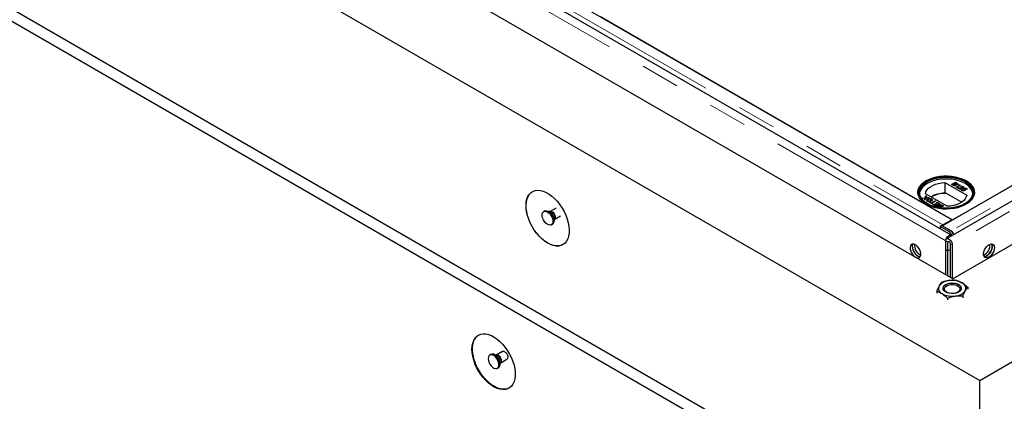
# Model space of a CAD drawing. Units: millimetres. Extents: x 52 to 429, y 27 to 353.
# Drawn here: x 277 to 309, y 225 to 237 of the extents above; entities that cross this region are included whole.
import ezdxf

# ---------------------------------------------------------------- set-up
doc = ezdxf.new("R2010")
doc.units = ezdxf.units.MM
doc.linetypes.add('PHANTOM', pattern=[12.7, 6.35, -1.27, 1.27, -1.27, 1.27, -1.27])

msp = doc.modelspace()

# ---------------------------------------------------------------- linework, layer by layer
at = {"color": 7, "linetype": 'Continuous', "lineweight": 25}
for p, q in [((307.035, 230.027), (250.502, 262.663)), ((244.328, 262.012), (307.968, 225.274)), ((307.084, 228.601), (250.091, 261.502)), ((244.328, 255.888), (307.968, 219.15)), ((244.328, 255.48), (307.968, 218.742)), ((336.615, 247.573), (306.747, 230.33)), ((337.361, 247.498), (306.885, 229.905)), ((307.079, 230.522), (336.283, 247.381)), ((337.56, 246.194), (307.084, 228.601)), ((307.968, 225.274), (343.323, 245.684)), ((293.804, 238.186), (307.062, 230.532)), ((295.554, 237.176), (307.079, 230.522)), ((306.83, 231.748), (307.541, 231.337)), ((306.83, 231.748), (306.83, 231.401)), ((307.048, 231.685), (307.175, 231.758)), ((307.095, 231.657), (307.048, 231.685)), ((307.051, 231.683), (307.175, 231.754)), ((307.08, 231.683), (307.124, 231.708)), ((307.11, 231.665), (307.08, 231.683)), ((307.08, 231.679), (307.08, 231.683)), ((307.11, 231.661), (307.08, 231.679)), ((307.124, 231.708), (307.152, 231.692)), ((307.139, 231.717), (307.178, 231.739)), ((307.165, 231.702), (307.139, 231.717)), ((307.139, 231.713), (307.139, 231.717)), ((307.165, 231.697), (307.139, 231.713)), ((307.171, 231.671), (307.171, 231.675)), ((307.175, 231.758), (307.222, 231.731)), ((307.175, 231.758), (307.175, 231.754)), ((307.222, 231.727), (307.175, 231.754)), ((307.178, 231.739), (307.202, 231.725)), ((307.182, 231.69), (307.182, 231.694)), ((307.185, 231.683), (307.185, 231.678)), ((307.212, 231.693), (307.212, 231.697)), ((307.221, 231.705), (307.221, 231.709)), ((307.222, 231.731), (307.222, 231.727)), ((306.905, 230.97), (306.193, 231.381)), ((306.842, 231.394), (306.83, 231.401)), ((306.842, 231.414), (306.842, 231.394)), ((306.842, 231.414), (307.379, 231.105)), ((307.122, 231.655), (307.122, 231.66)), ((307.161, 231.658), (307.161, 231.662)), ((307.199, 231.597), (307.298, 231.654)), ((307.216, 231.588), (307.199, 231.597)), ((307.203, 231.595), (307.298, 231.65)), ((307.343, 231.661), (307.216, 231.588)), ((307.25, 231.66), (307.265, 231.669)), ((307.336, 231.518), (307.253, 231.566)), ((307.265, 231.665), (307.256, 231.659)), ((307.265, 231.669), (307.265, 231.665)), ((307.266, 231.572), (307.266, 231.568)), ((307.29, 231.563), (307.352, 231.528)), ((307.29, 231.563), (307.29, 231.559)), ((307.29, 231.559), (307.349, 231.526)), ((307.298, 231.654), (307.298, 231.65)), ((307.332, 231.667), (307.343, 231.661)), ((307.332, 231.663), (307.332, 231.667)), ((307.332, 231.663), (307.339, 231.659)), ((307.332, 231.576), (307.332, 231.572)), ((307.352, 231.528), (307.336, 231.518)), ((307.361, 231.608), (307.346, 231.618)), ((307.388, 231.528), (307.406, 231.519)), ((307.388, 231.528), (307.388, 231.523)), ((307.388, 231.523), (307.403, 231.516)), ((307.397, 231.505), (307.397, 231.501)), ((307.407, 231.492), (307.407, 231.488)), ((307.41, 231.582), (307.41, 231.577)), ((307.416, 231.542), (307.494, 231.572)), ((307.431, 231.531), (307.416, 231.542)), ((307.418, 231.59), (307.418, 231.594)), ((307.42, 231.539), (307.494, 231.568)), ((307.423, 231.615), (307.423, 231.611)), ((307.491, 231.555), (307.452, 231.539)), ((307.452, 231.539), (307.452, 231.535)), ((307.462, 231.495), (307.462, 231.491)), ((307.476, 231.507), (307.476, 231.511)), ((307.483, 231.531), (307.483, 231.527)), ((307.538, 231.528), (307.491, 231.555)), ((307.494, 231.572), (307.555, 231.537)), ((307.494, 231.572), (307.494, 231.568)), ((307.494, 231.568), (307.551, 231.535)), ((307.555, 231.537), (307.538, 231.528)), ((306.079, 231.239), (306.178, 231.249)), ((306.101, 231.226), (306.079, 231.239)), ((306.085, 231.235), (306.178, 231.245)), ((306.155, 231.232), (306.101, 231.226)), ((306.16, 231.192), (306.17, 231.223)), ((306.182, 231.179), (306.16, 231.192)), ((306.161, 231.191), (306.17, 231.219)), ((306.176, 231.234), (306.176, 231.23)), ((306.178, 231.249), (306.2, 231.316)), ((306.178, 231.245), (306.2, 231.312)), ((306.178, 231.249), (306.178, 231.245)), ((306.2, 231.237), (306.182, 231.179)), ((306.2, 231.316), (306.221, 231.303)), ((306.2, 231.316), (306.2, 231.312)), ((306.22, 231.3), (306.2, 231.312)), ((306.315, 231.249), (306.2, 231.237)), ((306.205, 231.252), (306.205, 231.248)), ((306.221, 231.303), (306.207, 231.26)), ((306.22, 231.254), (306.293, 231.262)), ((306.22, 231.25), (306.293, 231.258)), ((306.253, 231.166), (306.253, 231.162)), ((306.261, 231.203), (306.261, 231.207)), ((306.27, 231.143), (306.27, 231.139)), ((306.293, 231.262), (306.315, 231.249)), ((306.293, 231.262), (306.293, 231.258)), ((306.293, 231.258), (306.309, 231.248)), ((306.329, 231.094), (306.344, 231.103)), ((306.428, 231.037), (306.329, 231.094)), ((306.333, 231.092), (306.344, 231.099)), ((306.344, 231.103), (306.384, 231.079)), ((306.344, 231.103), (306.344, 231.099)), ((306.344, 231.099), (306.384, 231.075)), ((306.365, 231.145), (306.365, 231.149)), ((306.384, 231.079), (306.497, 231.144)), ((306.384, 231.075), (306.497, 231.14)), ((306.384, 231.075), (306.384, 231.079)), ((306.386, 231.21), (306.386, 231.206)), ((306.389, 231.174), (306.389, 231.178)), ((306.515, 231.134), (306.402, 231.069)), ((306.402, 231.069), (306.443, 231.045)), ((306.402, 231.069), (306.402, 231.065)), ((306.402, 231.065), (306.44, 231.043)), ((306.443, 231.045), (306.428, 231.037)), ((306.446, 231.027), (306.461, 231.035)), ((306.45, 231.025), (306.461, 231.031)), ((306.461, 231.035), (306.533, 230.994)), ((306.461, 231.035), (306.461, 231.031)), ((306.461, 231.031), (306.533, 230.99)), ((306.497, 231.144), (306.515, 231.134)), ((306.497, 231.144), (306.497, 231.14)), ((306.497, 231.14), (306.511, 231.132)), ((306.505, 231.055), (306.52, 231.063)), ((306.572, 231.016), (306.505, 231.055)), ((306.509, 231.053), (306.52, 231.059)), ((306.52, 231.063), (306.587, 231.025)), ((306.52, 231.063), (306.52, 231.059)), ((306.52, 231.059), (306.587, 231.021)), ((306.663, 231.048), (306.536, 230.975)), ((306.556, 231.093), (306.57, 231.102)), ((306.631, 231.05), (306.556, 231.093)), ((306.559, 231.091), (306.57, 231.098)), ((306.57, 231.102), (306.663, 231.048)), ((306.57, 231.102), (306.57, 231.098)), ((306.57, 231.098), (306.66, 231.046)), ((306.587, 231.025), (306.631, 231.05)), ((306.587, 231.021), (306.631, 231.046)), ((306.631, 231.05), (306.631, 231.046)), ((293.736, 230.817), (293.701, 230.797)), ((293.908, 230.796), (293.87, 230.799)), ((293.912, 230.798), (293.908, 230.796)), ((294.104, 230.909), (293.912, 230.798)), ((306.536, 230.975), (306.446, 231.027)), ((306.533, 230.994), (306.572, 231.016)), ((306.533, 230.99), (306.572, 231.012)), ((306.533, 230.994), (306.533, 230.99)), ((306.572, 231.016), (306.572, 231.012)), ((306.587, 231.025), (306.587, 231.021)), ((306.597, 230.978), (306.597, 230.974)), ((306.612, 230.931), (306.606, 230.935)), ((306.607, 230.956), (306.607, 230.952)), ((306.65, 230.926), (306.626, 230.94)), ((306.643, 230.926), (306.626, 230.936)), ((306.643, 230.983), (306.643, 230.979)), ((306.65, 231.01), (306.65, 231.014)), ((306.689, 230.948), (306.65, 230.926)), ((306.65, 230.926), (306.65, 230.925)), ((306.689, 230.944), (306.654, 230.924)), ((306.658, 230.99), (306.658, 230.986)), ((306.663, 230.964), (306.689, 230.948)), ((306.704, 230.957), (306.676, 230.973)), ((306.704, 230.953), (306.676, 230.969)), ((306.781, 230.98), (306.678, 230.921)), ((306.689, 230.944), (306.689, 230.948)), ((306.748, 230.982), (306.704, 230.957)), ((306.748, 230.978), (306.704, 230.953)), ((306.704, 230.957), (306.704, 230.953)), ((306.718, 231), (306.748, 230.982)), ((306.733, 231.008), (306.781, 230.98)), ((306.733, 231.004), (306.777, 230.978)), ((306.748, 230.978), (306.748, 230.982)), ((294.038, 230.509), (294.054, 230.544)), ((294.057, 230.546), (294.249, 230.657)), ((307.062, 230.532), (306.763, 230.36)), ((307.062, 230.532), (307.062, 230.512)), ((293.951, 230.364), (293.986, 230.384)), ((306.726, 230.338), (306.673, 230.307)), ((306.673, 230.307), (306.674, 230.235)), ((306.957, 230.143), (306.673, 230.307)), ((306.726, 230.338), (307.01, 230.174)), ((306.747, 230.33), (307.035, 230.165)), ((306.747, 230.33), (306.747, 230.326)), ((307.035, 230.157), (307.035, 230.165)), ((306.854, 229.55), (306.854, 229.836)), ((306.854, 228.734), (306.854, 229.836)), ((306.925, 229.509), (306.925, 229.795)), ((306.995, 229.754), (306.995, 228.652)), ((306.854, 229.55), (306.925, 229.509)), ((306.995, 229.55), (306.925, 229.509)), ((306.925, 228.693), (306.925, 229.509)), ((307.066, 229.713), (307.066, 228.611)), ((306.559, 228.188), (306.559, 228.131)), ((307.573, 228.32), (307.573, 228.263)), ((306.912, 227.968), (306.912, 227.911)), ((307.418, 228.034), (307.418, 227.977)), ((292.348, 226.22), (292.144, 226.103)), ((291.968, 226.122), (291.933, 226.101)), ((292.141, 226.101), (292.102, 226.104)), ((292.29, 225.851), (292.493, 225.968)), ((292.183, 225.668), (292.218, 225.689)), ((292.27, 225.814), (292.286, 225.849)), ((307.968, 219.15), (307.968, 225.274))]:
    msp.add_line(p, q, dxfattribs=at)
at = {"color": 1, "linetype": 'PHANTOM', "lineweight": 18}
for p, q in [((306.854, 229.836), (250.321, 262.472)), ((336.902, 247.407), (307.035, 230.165)), ((337.542, 247.307), (307.066, 229.713)), ((293.505, 238.014), (306.763, 230.36)), ((307.165, 231.697), (307.165, 231.702)), ((307.11, 231.661), (307.11, 231.665)), ((306.17, 231.223), (306.17, 231.219)), ((306.22, 231.25), (306.22, 231.254)), ((306.626, 230.936), (306.626, 230.94)), ((306.676, 230.969), (306.676, 230.973)), ((306.733, 231.008), (306.733, 231.004)), ((306.763, 230.339), (306.763, 230.36)), ((306.957, 230.143), (307.01, 230.174)), ((306.925, 229.795), (306.854, 229.836)), ((306.96, 229.815), (306.925, 229.795)), ((307.066, 229.713), (306.995, 229.754))]:
    msp.add_line(p, q, dxfattribs=at)
at = {"color": 7, "linetype": 'Continuous', "lineweight": 25, "flags": 128}
for points in [[(306.213, 231.798), (306.311, 231.847), (306.419, 231.887), (306.536, 231.919), (306.659, 231.94), (306.787, 231.952), (306.916, 231.953), (307.044, 231.944), (307.169, 231.925), (307.287, 231.896), (307.398, 231.858), (307.498, 231.811), (307.586, 231.756), (307.66, 231.695), (307.719, 231.629), (307.761, 231.558), (307.785, 231.485), (307.792, 231.411), (307.781, 231.337), (307.752, 231.264), (307.706, 231.195), (307.643, 231.129), (307.565, 231.07), (307.474, 231.017), (307.371, 230.972), (307.258, 230.936), (307.138, 230.91), (307.012, 230.893), (306.883, 230.886), (306.755, 230.89), (306.628, 230.904), (306.506, 230.929), (306.391, 230.962), (306.285, 231.005), (306.191, 231.056), (306.11, 231.114), (306.043, 231.178), (305.993, 231.246), (305.959, 231.318), (305.944, 231.392), (305.946, 231.467), (305.966, 231.54), (306.004, 231.612), (306.058, 231.679), (306.129, 231.742), (306.213, 231.798)], [(306.213, 231.798), (306.129, 231.742), (306.058, 231.679), (306.004, 231.612), (305.966, 231.54), (305.946, 231.467), (305.944, 231.392), (305.959, 231.318), (305.993, 231.246), (306.043, 231.178), (306.11, 231.114), (306.191, 231.056), (306.285, 231.005), (306.391, 230.962), (306.506, 230.929), (306.628, 230.904), (306.755, 230.89), (306.883, 230.886), (307.012, 230.893), (307.138, 230.91), (307.258, 230.936), (307.371, 230.972), (307.474, 231.017), (307.565, 231.07), (307.643, 231.129), (307.706, 231.195), (307.752, 231.264), (307.781, 231.337), (307.792, 231.411), (307.785, 231.485), (307.761, 231.558), (307.719, 231.629), (307.66, 231.695), (307.586, 231.756), (307.498, 231.811), (307.398, 231.858), (307.287, 231.896), (307.169, 231.925), (307.044, 231.944), (306.916, 231.953), (306.787, 231.952), (306.659, 231.94), (306.536, 231.919), (306.419, 231.887), (306.311, 231.847), (306.213, 231.798)], [(307.493, 231.059), (307.398, 231.011), (307.291, 230.972), (307.177, 230.941), (307.055, 230.921), (306.93, 230.911), (306.804, 230.911), (306.679, 230.921), (306.558, 230.941), (306.443, 230.972), (306.337, 231.011), (306.242, 231.059), (306.159, 231.114), (306.091, 231.175), (306.038, 231.242), (306.003, 231.312), (305.985, 231.384), (305.985, 231.457), (306.003, 231.529), (306.038, 231.599), (306.091, 231.665), (306.159, 231.726), (306.242, 231.781), (306.337, 231.829), (306.443, 231.869), (306.558, 231.899), (306.679, 231.919), (306.804, 231.93), (306.93, 231.93), (307.055, 231.919), (307.177, 231.899), (307.291, 231.869), (307.398, 231.829), (307.493, 231.781), (307.576, 231.726), (307.644, 231.665), (307.697, 231.599), (307.732, 231.529), (307.75, 231.457), (307.75, 231.384), (307.732, 231.312), (307.697, 231.242), (307.644, 231.175), (307.576, 231.114), (307.493, 231.059)], [(307.741, 231.385), (307.74, 231.395), (307.722, 231.466), (307.687, 231.535), (307.635, 231.601), (307.568, 231.662), (307.486, 231.716), (307.392, 231.763), (307.287, 231.802), (307.173, 231.832), (307.053, 231.853), (306.93, 231.863), (306.805, 231.863), (306.681, 231.853), (306.562, 231.832), (306.448, 231.802), (306.343, 231.763), (306.249, 231.716), (306.167, 231.662), (306.099, 231.601), (306.048, 231.535), (306.012, 231.466), (305.995, 231.395), (305.994, 231.385)], [(307.486, 231.055), (307.568, 231.109), (307.635, 231.17), (307.687, 231.235), (307.722, 231.305), (307.74, 231.376), (307.74, 231.448), (307.722, 231.519), (307.687, 231.589), (307.635, 231.654), (307.568, 231.715), (307.486, 231.769), (307.392, 231.816), (307.287, 231.855), (307.173, 231.885), (307.053, 231.906), (306.93, 231.916), (306.805, 231.916), (306.681, 231.906), (306.562, 231.885), (306.448, 231.855), (306.343, 231.816), (306.249, 231.769), (306.167, 231.715), (306.099, 231.654), (306.048, 231.589), (306.012, 231.519), (305.995, 231.448), (305.995, 231.376), (306.012, 231.305), (306.048, 231.235), (306.099, 231.17), (306.167, 231.109), (306.249, 231.055)], [(306.193, 231.381), (306.208, 231.443), (306.241, 231.503), (306.289, 231.56), (306.353, 231.611), (306.43, 231.656), (306.519, 231.693), (306.617, 231.721), (306.721, 231.739), (306.83, 231.748)], [(293.826, 229.764), (293.731, 229.825), (293.639, 229.9), (293.55, 229.988), (293.465, 230.086), (293.387, 230.192), (293.317, 230.306), (293.256, 230.424), (293.206, 230.546), (293.166, 230.668), (293.138, 230.788), (293.122, 230.905), (293.119, 231.015), (293.128, 231.119), (293.15, 231.212), (293.184, 231.294), (293.23, 231.364), (293.286, 231.419), (293.351, 231.46), (293.425, 231.484), (293.507, 231.493), (293.594, 231.485), (293.685, 231.462), (293.778, 231.422), (293.873, 231.368), (293.966, 231.299), (294.058, 231.218), (294.145, 231.125), (294.226, 231.022), (294.3, 230.912), (294.366, 230.796), (294.422, 230.675), (294.467, 230.554), (294.501, 230.432), (294.523, 230.313), (294.532, 230.199), (294.529, 230.092), (294.513, 229.994), (294.485, 229.906), (294.446, 229.83), (294.395, 229.767), (294.334, 229.719), (294.264, 229.686), (294.186, 229.67), (294.102, 229.669), (294.012, 229.685), (293.92, 229.717), (293.826, 229.764)], [(293.829, 229.766), (293.735, 229.827), (293.642, 229.903), (293.553, 229.99), (293.469, 230.088), (293.391, 230.194), (293.321, 230.308), (293.26, 230.426), (293.209, 230.548), (293.169, 230.67), (293.141, 230.79), (293.126, 230.907), (293.122, 231.017), (293.132, 231.121), (293.154, 231.214), (293.188, 231.296), (293.233, 231.366), (293.289, 231.421), (293.329, 231.448)], [(307.541, 231.337), (307.526, 231.275), (307.494, 231.214), (307.446, 231.158), (307.382, 231.107), (307.304, 231.062), (307.216, 231.025), (307.118, 230.997), (307.013, 230.978), (306.905, 230.97)], [(294.002, 230.478), (293.996, 230.427), (293.977, 230.387), (293.946, 230.361), (293.907, 230.352), (293.862, 230.36), (293.814, 230.383), (293.766, 230.422), (293.724, 230.472), (293.688, 230.531), (293.663, 230.592), (293.65, 230.653), (293.65, 230.709), (293.663, 230.755), (293.688, 230.788), (293.724, 230.806), (293.766, 230.807), (293.814, 230.791), (293.862, 230.759), (293.907, 230.714), (293.946, 230.66), (293.977, 230.599), (293.996, 230.537), (294.002, 230.478)], [(293.736, 230.817), (293.759, 230.826), (293.802, 230.827), (293.849, 230.811), (293.897, 230.78), (293.942, 230.735), (293.982, 230.68), (294.012, 230.619), (294.031, 230.557), (294.038, 230.499)], [(294.329, 229.716), (294.267, 229.688), (294.19, 229.672), (294.105, 229.671), (294.016, 229.687), (293.923, 229.719), (293.829, 229.766)], [(306.854, 229.836), (306.86, 229.881), (306.879, 229.929), (306.907, 229.973), (306.942, 230.007), (306.979, 230.028), (307.013, 230.034), (307.041, 230.023), (307.057, 230.004)], [(306.854, 229.836), (306.86, 229.874), (306.879, 229.9), (306.907, 229.911), (306.942, 229.906), (306.979, 229.885), (307.013, 229.85), (307.041, 229.806), (307.06, 229.759), (307.066, 229.713)], [(306.925, 229.795), (306.927, 229.809), (306.935, 229.818), (306.947, 229.82), (306.96, 229.815), (306.974, 229.805), (306.985, 229.789), (306.993, 229.771), (306.995, 229.754)], [(305.864, 229.305), (305.912, 229.285), (305.956, 229.282), (305.993, 229.295), (306.021, 229.325), (306.037, 229.368), (306.04, 229.421), (306.031, 229.481), (306.009, 229.543), (305.976, 229.603), (305.935, 229.656), (305.888, 229.697), (305.84, 229.725), (305.794, 229.737), (305.753, 229.732), (305.72, 229.71), (305.698, 229.674), (305.688, 229.625), (305.691, 229.568), (305.707, 229.506), (305.735, 229.444), (305.772, 229.388), (305.816, 229.34), (305.864, 229.305)], [(305.78, 229.737), (305.765, 229.703), (305.758, 229.652)], [(305.78, 229.737), (305.768, 229.714), (305.758, 229.666), (305.762, 229.608), (305.778, 229.547), (305.806, 229.485), (305.843, 229.429), (305.887, 229.381), (305.935, 229.346)], [(305.758, 229.652), (305.765, 229.593), (305.784, 229.531), (305.814, 229.47), (305.853, 229.416), (305.899, 229.371), (305.947, 229.339), (305.994, 229.323), (306.019, 229.322)], [(308.268, 229.305), (308.221, 229.285), (308.176, 229.282), (308.139, 229.295), (308.111, 229.325), (308.095, 229.368), (308.092, 229.421), (308.102, 229.481), (308.124, 229.543), (308.157, 229.603), (308.198, 229.656), (308.244, 229.697), (308.292, 229.725), (308.339, 229.737), (308.38, 229.732), (308.413, 229.71), (308.435, 229.674), (308.445, 229.625), (308.441, 229.568), (308.425, 229.506), (308.397, 229.444), (308.36, 229.388), (308.316, 229.34), (308.268, 229.305)], [(308.113, 229.322), (308.116, 229.322), (308.162, 229.329), (308.21, 229.353), (308.257, 229.392), (308.3, 229.442), (308.335, 229.5), (308.36, 229.562), (308.373, 229.623), (308.373, 229.679), (308.36, 229.725), (308.353, 229.737)], [(308.353, 229.737), (308.364, 229.714), (308.374, 229.666), (308.371, 229.608), (308.355, 229.547), (308.327, 229.485), (308.289, 229.429), (308.245, 229.381), (308.198, 229.346)], [(305.935, 229.346), (305.983, 229.326), (306.019, 229.322)], [(308.198, 229.346), (308.15, 229.326), (308.113, 229.322)], [(306.846, 228.169), (306.802, 228.205), (306.775, 228.245), (306.766, 228.288), (306.776, 228.331), (306.805, 228.372), (306.849, 228.407), (306.908, 228.434), (306.976, 228.452), (307.05, 228.46), (307.125, 228.457), (307.196, 228.443), (307.259, 228.419), (307.31, 228.387), (307.346, 228.349), (307.364, 228.307), (307.363, 228.264), (307.344, 228.222), (307.307, 228.184), (307.255, 228.152), (307.191, 228.13), (307.12, 228.116), (307.045, 228.114), (306.971, 228.123), (306.903, 228.141), (306.846, 228.169)], [(306.766, 228.286), (306.769, 228.309), (306.788, 228.351), (306.825, 228.389), (306.877, 228.42), (306.941, 228.443), (307.013, 228.456), (307.088, 228.459), (307.161, 228.45), (307.229, 228.431), (307.287, 228.403)], [(306.879, 228.16), (306.839, 228.193), (306.816, 228.231), (306.812, 228.271), (306.826, 228.31), (306.859, 228.346), (306.906, 228.375), (306.966, 228.395), (307.033, 228.406), (307.102, 228.406), (307.169, 228.395), (307.228, 228.374), (307.275, 228.344), (307.307, 228.309), (307.321, 228.269), (307.316, 228.229), (307.292, 228.192), (307.251, 228.159), (307.197, 228.134), (307.133, 228.118), (307.133, 228.118)], [(306.995, 228.119), (306.932, 228.135), (306.879, 228.16)], [(291.351, 226.293), (291.357, 226.398), (291.376, 226.494), (291.407, 226.579), (291.449, 226.652), (291.503, 226.711), (291.566, 226.756), (291.638, 226.784), (291.718, 226.797), (291.804, 226.794), (291.894, 226.774), (291.987, 226.738), (292.081, 226.687), (292.175, 226.622), (292.267, 226.544), (292.355, 226.454), (292.438, 226.354), (292.514, 226.245), (292.582, 226.13), (292.641, 226.01), (292.689, 225.889), (292.726, 225.767), (292.751, 225.648), (292.763, 225.532), (292.763, 225.423), (292.751, 225.322), (292.726, 225.231), (292.689, 225.152), (292.641, 225.086), (292.582, 225.034), (292.514, 224.998), (292.438, 224.977), (292.355, 224.972), (292.267, 224.984), (292.175, 225.012), (292.081, 225.055), (291.987, 225.113), (291.894, 225.185), (291.804, 225.27), (291.718, 225.365), (291.638, 225.47), (291.566, 225.582), (291.503, 225.699), (291.449, 225.82), (291.407, 225.942), (291.376, 226.063), (291.357, 226.181), (291.351, 226.293)], [(291.881, 225.987), (291.888, 225.928), (291.907, 225.866), (291.937, 225.805), (291.977, 225.751), (292.022, 225.706), (292.07, 225.674), (292.117, 225.658), (292.16, 225.659), (292.195, 225.677), (292.22, 225.71), (292.233, 225.756), (292.233, 225.812), (292.22, 225.873), (292.195, 225.935), (292.16, 225.993), (292.117, 226.043), (292.07, 226.082), (292.022, 226.106), (291.977, 226.113), (291.937, 226.104), (291.907, 226.078), (291.888, 226.038), (291.881, 225.987)], [(292.218, 225.689), (292.23, 225.697), (292.255, 225.73), (292.268, 225.776), (292.268, 225.832), (292.255, 225.893), (292.23, 225.955), (292.195, 226.013), (292.152, 226.063), (292.105, 226.102), (292.057, 226.126), (292.012, 226.134), (291.973, 226.124), (291.968, 226.122)]]:
    msp.add_lwpolyline(points, dxfattribs=at)
at = {"color": 1, "linetype": 'PHANTOM', "lineweight": 18, "flags": 128}
for points in [[(293.912, 230.798), (293.933, 230.804), (293.967, 230.799), (294.003, 230.778), (294.036, 230.745), (294.063, 230.703), (294.081, 230.657), (294.087, 230.613)], [(292.29, 225.851), (292.296, 225.855), (292.313, 225.88), (292.32, 225.917), (292.313, 225.962), (292.296, 226.008), (292.268, 226.05), (292.235, 226.083), (292.199, 226.104), (292.166, 226.109), (292.144, 226.102)], [(292.295, 225.893), (292.288, 225.854), (292.286, 225.849)]]:
    msp.add_lwpolyline(points, dxfattribs=at)
at = {"color": 7, "linetype": 'Continuous', "lineweight": 25}
for centre, radius, start, end in [((306.835, 230.477), 0.924, 90.3132, 120.0208), ((306.841, 230.468), 0.926, 89.9712, 119.7509), ((293.914, 230.486), 0.125, 305.3793, 5.9329), ((306.84, 230.229), 0.152, 120.703, 135.7691), ((306.829, 229.943), 0.237, 15.0975, 57.3285), ((306.882, 229.974), 0.237, 14.8686, 57.3313), ((306.189, 229.697), 0.359, 174.9138, 245.0808), ((307.944, 229.696), 0.358, 294.8635, 5.1419), ((306.986, 228.106), 0.434, 92.4768, 143.593), ((307.069, 227.872), 0.675, 60.9488, 98.6507), ((307.322, 228.288), 0.19, 335.7365, 66.8761), ((306.81, 228.286), 0.19, 155.7365, 246.8761), ((307.146, 228.467), 0.434, 272.4768, 323.593), ((307.221, 228.273), 0.146, 4.9489, 63.2402), ((307.063, 228.701), 0.675, 240.9488, 278.6507)]:
    msp.add_arc(centre, radius, start, end, dxfattribs=at)
at = {"color": 1, "linetype": 'PHANTOM', "lineweight": 18}
for centre, radius, start, end in [((293.734, 230.527), 0.302, 1.8773, 58.2397), ((293.856, 230.598), 0.205, 344.7783, 75.2163), ((294.019, 230.604), 0.0691, 303.7534, 7.5229), ((291.965, 225.831), 0.302, 1.7984, 58.1962), ((292.084, 225.898), 0.211, 358.8674, 74.4783)]:
    msp.add_arc(centre, radius, start, end, dxfattribs=at)
at = {"color": 7, "linetype": 'Continuous', "lineweight": 25}
for points, knots in [([(307.152, 231.692), (307.155, 231.691), (307.161, 231.687), (307.168, 231.682), (307.171, 231.676), (307.17, 231.67), (307.167, 231.666), (307.163, 231.663), (307.161, 231.662)], [0, 0, 0, 0, 0.163753, 0.419535, 0.563505, 0.708168, 0.846724, 1, 1, 1, 1]), ([(307.182, 231.694), (307.179, 231.695), (307.175, 231.696), (307.169, 231.699), (307.167, 231.701), (307.165, 231.702)], [0, 0, 0, 0, 0.462987, 0.731216, 1, 1, 1, 1]), ([(307.182, 231.69), (307.179, 231.691), (307.175, 231.692), (307.169, 231.695), (307.167, 231.697), (307.165, 231.697)], [0, 0, 0, 0, 0.462987, 0.731216, 1, 1, 1, 1]), ([(307.185, 231.683), (307.187, 231.681), (307.19, 231.676), (307.193, 231.669), (307.19, 231.66), (307.184, 231.654), (307.18, 231.652), (307.179, 231.651)], [0, 0, 0, 0, 0.169957, 0.427, 0.68765, 0.919183, 1, 1, 1, 1]), ([(307.212, 231.697), (307.209, 231.695), (307.205, 231.693), (307.197, 231.692), (307.189, 231.692), (307.184, 231.693), (307.182, 231.694)], [0, 0, 0, 0, 0.305667, 0.54094, 0.777127, 1, 1, 1, 1]), ([(307.212, 231.693), (307.209, 231.691), (307.205, 231.689), (307.197, 231.688), (307.189, 231.688), (307.184, 231.689), (307.182, 231.69)], [0, 0, 0, 0, 0.305667, 0.54094, 0.777127, 1, 1, 1, 1]), ([(307.231, 231.687), (307.229, 231.686), (307.223, 231.683), (307.211, 231.681), (307.197, 231.68), (307.189, 231.682), (307.185, 231.683)], [0, 0, 0, 0, 0.201785, 0.474497, 0.75436, 1, 1, 1, 1]), ([(307.191, 231.665), (307.191, 231.666), (307.192, 231.669), (307.189, 231.674), (307.186, 231.677), (307.185, 231.678)], [0, 0, 0, 0, 0.11361, 0.711559, 1, 1, 1, 1]), ([(307.202, 231.725), (307.205, 231.724), (307.21, 231.72), (307.218, 231.716), (307.221, 231.71), (307.221, 231.705), (307.218, 231.701), (307.214, 231.698), (307.212, 231.697)], [0, 0, 0, 0, 0.171716, 0.435711, 0.563671, 0.692511, 0.847943, 1, 1, 1, 1]), ([(307.221, 231.705), (307.221, 231.704), (307.221, 231.701), (307.218, 231.697), (307.214, 231.694), (307.212, 231.693)], [0, 0, 0, 0, 0.23081, 0.619626, 1, 1, 1, 1]), ([(307.222, 231.731), (307.225, 231.729), (307.233, 231.724), (307.243, 231.716), (307.246, 231.705), (307.243, 231.697), (307.237, 231.691), (307.232, 231.688), (307.231, 231.687)], [0, 0, 0, 0, 0.117821, 0.41894, 0.590976, 0.762736, 0.949832, 1, 1, 1, 1]), ([(307.179, 231.651), (307.176, 231.65), (307.17, 231.646), (307.157, 231.643), (307.141, 231.642), (307.124, 231.644), (307.108, 231.65), (307.099, 231.655), (307.095, 231.657)], [0, 0, 0, 0, 0.105302, 0.28243, 0.437519, 0.593356, 0.837682, 1, 1, 1, 1]), ([(307.122, 231.66), (307.121, 231.66), (307.118, 231.661), (307.114, 231.663), (307.112, 231.665), (307.11, 231.665)], [0, 0, 0, 0, 0.324661, 0.662127, 1, 1, 1, 1]), ([(307.122, 231.655), (307.121, 231.656), (307.118, 231.657), (307.114, 231.659), (307.112, 231.661), (307.11, 231.661)], [0, 0, 0, 0, 0.324661, 0.662127, 1, 1, 1, 1]), ([(307.161, 231.662), (307.158, 231.66), (307.153, 231.658), (307.144, 231.656), (307.134, 231.656), (307.127, 231.658), (307.123, 231.659), (307.122, 231.66)], [0, 0, 0, 0, 0.2333851, 0.4687511, 0.6646553, 0.9051894, 1, 1, 1, 1]), ([(307.161, 231.658), (307.158, 231.656), (307.153, 231.654), (307.144, 231.652), (307.134, 231.652), (307.127, 231.653), (307.123, 231.655), (307.122, 231.655)], [0, 0, 0, 0, 0.233385, 0.468751, 0.664655, 0.905189, 1, 1, 1, 1]), ([(307.17, 231.671), (307.17, 231.669), (307.17, 231.666), (307.167, 231.661), (307.163, 231.659), (307.161, 231.658)], [0, 0, 0, 0, 0.298346, 0.631478, 1, 1, 1, 1]), ([(307.298, 231.654), (307.295, 231.654), (307.285, 231.655), (307.269, 231.657), (307.256, 231.659), (307.25, 231.66)], [0, 0, 0, 0, 0.202292, 0.597528, 1, 1, 1, 1]), ([(307.253, 231.566), (307.254, 231.567), (307.257, 231.568), (307.261, 231.57), (307.264, 231.571), (307.266, 231.572)], [0, 0, 0, 0, 0.30786, 0.616004, 1, 1, 1, 1]), ([(307.257, 231.564), (307.258, 231.565), (307.261, 231.566), (307.264, 231.567), (307.266, 231.568)], [0, 0, 0, 0, 0.445204, 1, 1, 1, 1]), ([(307.265, 231.669), (307.268, 231.669), (307.278, 231.667), (307.294, 231.665), (307.314, 231.665), (307.326, 231.666), (307.332, 231.667)], [0, 0, 0, 0, 0.147054, 0.442177, 0.715847, 1, 1, 1, 1]), ([(307.332, 231.663), (307.329, 231.663), (307.315, 231.66), (307.292, 231.661), (307.273, 231.664), (307.265, 231.665)], [0, 0, 0, 0, 0.147355, 0.62842, 1, 1, 1, 1]), ([(307.266, 231.572), (307.269, 231.572), (307.281, 231.576), (307.304, 231.577), (307.323, 231.576), (307.332, 231.576)], [0, 0, 0, 0, 0.14998, 0.603511, 1, 1, 1, 1]), ([(307.266, 231.568), (307.269, 231.568), (307.281, 231.572), (307.304, 231.573), (307.323, 231.572), (307.332, 231.572)], [0, 0, 0, 0, 0.14998, 0.603511, 1, 1, 1, 1]), ([(307.339, 231.562), (307.336, 231.563), (307.326, 231.563), (307.31, 231.564), (307.297, 231.564), (307.29, 231.563)], [0, 0, 0, 0, 0.204095, 0.60039, 1, 1, 1, 1]), ([(307.332, 231.576), (307.335, 231.576), (307.352, 231.575), (307.373, 231.574), (307.397, 231.576), (307.406, 231.58), (307.41, 231.582)], [0, 0, 0, 0, 0.123125, 0.616447, 0.81268, 1, 1, 1, 1]), ([(307.332, 231.572), (307.335, 231.571), (307.352, 231.571), (307.373, 231.57), (307.397, 231.572), (307.406, 231.576), (307.41, 231.577)], [0, 0, 0, 0, 0.1231251, 0.6164469, 0.8126804, 1, 1, 1, 1]), ([(307.427, 231.572), (307.424, 231.571), (307.417, 231.567), (307.397, 231.562), (307.369, 231.561), (307.349, 231.562), (307.339, 231.562)], [0, 0, 0, 0, 0.1090406, 0.3298322, 0.684121, 1, 1, 1, 1]), ([(307.346, 231.618), (307.349, 231.619), (307.357, 231.623), (307.371, 231.626), (307.388, 231.627), (307.406, 231.623), (307.416, 231.618), (307.423, 231.615)], [0, 0, 0, 0, 0.117041, 0.354546, 0.533493, 0.711755, 1, 1, 1, 1]), ([(307.346, 231.614), (307.349, 231.615), (307.357, 231.619), (307.371, 231.622), (307.388, 231.622), (307.406, 231.619), (307.416, 231.614), (307.423, 231.611)], [0, 0, 0, 0, 0.117041, 0.354546, 0.533493, 0.711755, 1, 1, 1, 1]), ([(307.408, 231.607), (307.405, 231.608), (307.4, 231.611), (307.39, 231.613), (307.38, 231.614), (307.369, 231.612), (307.364, 231.609), (307.361, 231.608)], [0, 0, 0, 0, 0.189877, 0.381377, 0.594432, 0.778604, 1, 1, 1, 1]), ([(307.392, 231.484), (307.39, 231.485), (307.383, 231.49), (307.375, 231.498), (307.373, 231.509), (307.378, 231.519), (307.385, 231.525), (307.388, 231.528)], [0, 0, 0, 0, 0.1200534, 0.360204, 0.5846366, 0.7905549, 1, 1, 1, 1]), ([(307.375, 231.506), (307.376, 231.509), (307.378, 231.515), (307.385, 231.521), (307.388, 231.523)], [0, 0, 0, 0, 0.486231, 1, 1, 1, 1]), ([(307.44, 231.474), (307.436, 231.474), (307.427, 231.474), (307.412, 231.476), (307.399, 231.48), (307.394, 231.483), (307.392, 231.484)], [0, 0, 0, 0, 0.191102, 0.538614, 0.875209, 1, 1, 1, 1]), ([(307.398, 231.504), (307.397, 231.503), (307.396, 231.501), (307.397, 231.497), (307.401, 231.492), (307.405, 231.49), (307.407, 231.488)], [0, 0, 0, 0, 0.071106, 0.394534, 0.718207, 1, 1, 1, 1]), ([(307.406, 231.519), (307.404, 231.517), (307.4, 231.514), (307.396, 231.507), (307.397, 231.501), (307.401, 231.496), (307.405, 231.494), (307.407, 231.492)], [0, 0, 0, 0, 0.196592, 0.467245, 0.652743, 0.838381, 1, 1, 1, 1]), ([(307.407, 231.492), (307.409, 231.491), (307.414, 231.489), (307.424, 231.486), (307.435, 231.486), (307.447, 231.488), (307.456, 231.491), (307.461, 231.494), (307.462, 231.495)], [0, 0, 0, 0, 0.161325, 0.323817, 0.491672, 0.668276, 0.929797, 1, 1, 1, 1]), ([(307.407, 231.488), (307.409, 231.487), (307.414, 231.485), (307.424, 231.482), (307.435, 231.482), (307.447, 231.484), (307.456, 231.487), (307.461, 231.49), (307.462, 231.491)], [0, 0, 0, 0, 0.161325, 0.323817, 0.491672, 0.668276, 0.929797, 1, 1, 1, 1]), ([(307.41, 231.582), (307.412, 231.583), (307.417, 231.586), (307.419, 231.592), (307.418, 231.598), (307.414, 231.603), (307.41, 231.605), (307.408, 231.607)], [0, 0, 0, 0, 0.206872, 0.415025, 0.609042, 0.81222, 1, 1, 1, 1]), ([(307.41, 231.577), (307.412, 231.579), (307.417, 231.582), (307.419, 231.587), (307.418, 231.589), (307.418, 231.59)], [0, 0, 0, 0, 0.436235, 0.875171, 1, 1, 1, 1]), ([(307.423, 231.615), (307.425, 231.614), (307.432, 231.609), (307.44, 231.601), (307.442, 231.591), (307.439, 231.582), (307.432, 231.575), (307.427, 231.573), (307.427, 231.572)], [0, 0, 0, 0, 0.120417, 0.364202, 0.562901, 0.761555, 0.954817, 1, 1, 1, 1]), ([(307.423, 231.611), (307.425, 231.61), (307.432, 231.605), (307.439, 231.598), (307.44, 231.591), (307.441, 231.589)], [0, 0, 0, 0, 0.2298392, 0.6951496, 1, 1, 1, 1]), ([(307.464, 231.525), (307.461, 231.527), (307.456, 231.529), (307.447, 231.532), (307.438, 231.532), (307.433, 231.532), (307.431, 231.531)], [0, 0, 0, 0, 0.276523, 0.555788, 0.843274, 1, 1, 1, 1]), ([(307.479, 231.486), (307.477, 231.485), (307.469, 231.481), (307.456, 231.476), (307.445, 231.475), (307.44, 231.474)], [0, 0, 0, 0, 0.222138, 0.670783, 1, 1, 1, 1]), ([(307.452, 231.539), (307.455, 231.539), (307.461, 231.539), (307.472, 231.536), (307.479, 231.533), (307.483, 231.531)], [0, 0, 0, 0, 0.287861, 0.537447, 1, 1, 1, 1]), ([(307.452, 231.535), (307.455, 231.535), (307.461, 231.534), (307.472, 231.532), (307.479, 231.529), (307.483, 231.527)], [0, 0, 0, 0, 0.287861, 0.537447, 1, 1, 1, 1]), ([(307.462, 231.495), (307.464, 231.496), (307.47, 231.5), (307.475, 231.506), (307.476, 231.513), (307.473, 231.519), (307.468, 231.523), (307.464, 231.525), (307.464, 231.525)], [0, 0, 0, 0, 0.166702, 0.407217, 0.57625, 0.745807, 0.965271, 1, 1, 1, 1]), ([(307.462, 231.491), (307.464, 231.492), (307.47, 231.496), (307.475, 231.501), (307.475, 231.505), (307.475, 231.507)], [0, 0, 0, 0, 0.314655, 0.768636, 1, 1, 1, 1]), ([(307.483, 231.531), (307.485, 231.53), (307.491, 231.526), (307.497, 231.518), (307.499, 231.508), (307.495, 231.498), (307.487, 231.491), (307.481, 231.487), (307.479, 231.486)], [0, 0, 0, 0, 0.114455, 0.305522, 0.49266, 0.694849, 0.90502, 1, 1, 1, 1]), ([(307.483, 231.527), (307.485, 231.526), (307.491, 231.522), (307.497, 231.514), (307.498, 231.508), (307.498, 231.505)], [0, 0, 0, 0, 0.240453, 0.641856, 1, 1, 1, 1]), ([(306.176, 231.234), (306.172, 231.234), (306.167, 231.233), (306.16, 231.232), (306.157, 231.232), (306.155, 231.232)], [0, 0, 0, 0, 0.481975, 0.740987, 1, 1, 1, 1]), ([(306.17, 231.223), (306.17, 231.224), (306.171, 231.226), (306.172, 231.229), (306.173, 231.232), (306.175, 231.233), (306.175, 231.234), (306.176, 231.234)], [0, 0, 0, 0, 0.254112, 0.508268, 0.819703, 0.958877, 1, 1, 1, 1]), ([(306.17, 231.219), (306.17, 231.22), (306.171, 231.222), (306.172, 231.225), (306.173, 231.228), (306.175, 231.229), (306.175, 231.23), (306.176, 231.23)], [0, 0, 0, 0, 0.254112, 0.508268, 0.819703, 0.958877, 1, 1, 1, 1]), ([(306.207, 231.26), (306.207, 231.259), (306.206, 231.257), (306.206, 231.254), (306.205, 231.253), (306.205, 231.252)], [0, 0, 0, 0, 0.384711, 0.692354, 1, 1, 1, 1]), ([(306.205, 231.252), (306.206, 231.252), (306.21, 231.253), (306.215, 231.253), (306.218, 231.254), (306.22, 231.254)], [0, 0, 0, 0, 0.333912, 0.666949, 1, 1, 1, 1]), ([(306.22, 231.25), (306.218, 231.25), (306.215, 231.249), (306.21, 231.249), (306.206, 231.248), (306.205, 231.248)], [0, 0, 0, 0, 0.333915, 0.666959, 1, 1, 1, 1]), ([(306.231, 231.161), (306.231, 231.163), (306.229, 231.169), (306.235, 231.183), (306.247, 231.195), (306.258, 231.201), (306.261, 231.203)], [0, 0, 0, 0, 0.097653, 0.4297, 0.839542, 1, 1, 1, 1]), ([(306.256, 231.135), (306.253, 231.136), (306.244, 231.142), (306.233, 231.153), (306.228, 231.17), (306.235, 231.187), (306.247, 231.199), (306.258, 231.205), (306.261, 231.207)], [0, 0, 0, 0, 0.071081, 0.27771, 0.479074, 0.670765, 0.907367, 1, 1, 1, 1]), ([(306.27, 231.139), (306.268, 231.141), (306.261, 231.145), (306.254, 231.154), (306.252, 231.162), (306.253, 231.165), (306.253, 231.166)], [0, 0, 0, 0, 0.199633, 0.604393, 0.984386, 1, 1, 1, 1]), ([(306.27, 231.143), (306.268, 231.145), (306.261, 231.149), (306.254, 231.158), (306.252, 231.169), (306.258, 231.181), (306.268, 231.19), (306.276, 231.196), (306.279, 231.197)], [0, 0, 0, 0, 0.095875, 0.290264, 0.472758, 0.648306, 0.908599, 1, 1, 1, 1]), ([(306.383, 231.139), (306.381, 231.137), (306.369, 231.131), (306.347, 231.122), (306.316, 231.119), (306.289, 231.121), (306.269, 231.128), (306.259, 231.133), (306.256, 231.135)], [0, 0, 0, 0, 0.069868, 0.343248, 0.532197, 0.721009, 0.907635, 1, 1, 1, 1]), ([(306.261, 231.207), (306.263, 231.209), (306.274, 231.215), (306.295, 231.222), (306.325, 231.226), (306.35, 231.223), (306.371, 231.218), (306.382, 231.212), (306.386, 231.21)], [0, 0, 0, 0, 0.071258, 0.327547, 0.512845, 0.699119, 0.876842, 1, 1, 1, 1]), ([(306.261, 231.203), (306.263, 231.205), (306.274, 231.211), (306.295, 231.218), (306.325, 231.222), (306.35, 231.219), (306.371, 231.214), (306.382, 231.208), (306.386, 231.206)], [0, 0, 0, 0, 0.071258, 0.327547, 0.512845, 0.699119, 0.876842, 1, 1, 1, 1]), ([(306.365, 231.149), (306.363, 231.148), (306.353, 231.143), (306.338, 231.136), (306.317, 231.132), (306.298, 231.134), (306.282, 231.137), (306.273, 231.142), (306.27, 231.143)], [0, 0, 0, 0, 0.092698, 0.359318, 0.526078, 0.693047, 0.878444, 1, 1, 1, 1]), ([(306.365, 231.145), (306.363, 231.144), (306.353, 231.138), (306.338, 231.132), (306.317, 231.128), (306.298, 231.129), (306.282, 231.133), (306.273, 231.138), (306.27, 231.139)], [0, 0, 0, 0, 0.092698, 0.359318, 0.526078, 0.693047, 0.878444, 1, 1, 1, 1]), ([(306.279, 231.197), (306.281, 231.198), (306.291, 231.204), (306.308, 231.21), (306.331, 231.212), (306.35, 231.21), (306.364, 231.206), (306.37, 231.202), (306.372, 231.202)], [0, 0, 0, 0, 0.095549, 0.381363, 0.566173, 0.75082, 0.934316, 1, 1, 1, 1]), ([(306.372, 231.202), (306.374, 231.2), (306.38, 231.196), (306.388, 231.187), (306.39, 231.176), (306.385, 231.164), (306.375, 231.155), (306.367, 231.15), (306.365, 231.149)], [0, 0, 0, 0, 0.098056, 0.286473, 0.470164, 0.658402, 0.904455, 1, 1, 1, 1]), ([(306.388, 231.174), (306.389, 231.173), (306.39, 231.169), (306.385, 231.16), (306.375, 231.151), (306.367, 231.146), (306.365, 231.145)], [0, 0, 0, 0, 0.044538, 0.383992, 0.827702, 1, 1, 1, 1]), ([(306.386, 231.21), (306.388, 231.209), (306.397, 231.203), (306.408, 231.192), (306.413, 231.176), (306.408, 231.16), (306.397, 231.147), (306.387, 231.141), (306.383, 231.139)], [0, 0, 0, 0, 0.072434, 0.280243, 0.484814, 0.676908, 0.879283, 1, 1, 1, 1]), ([(306.386, 231.206), (306.388, 231.205), (306.397, 231.199), (306.408, 231.188), (306.413, 231.176), (306.411, 231.17), (306.411, 231.169)], [0, 0, 0, 0, 0.141816, 0.548675, 0.949197, 1, 1, 1, 1]), ([(306.606, 230.935), (306.604, 230.936), (306.595, 230.941), (306.586, 230.949), (306.583, 230.96), (306.586, 230.968), (306.591, 230.974), (306.596, 230.977), (306.597, 230.978)], [0, 0, 0, 0, 0.117821, 0.41894, 0.590976, 0.762736, 0.949832, 1, 1, 1, 1]), ([(306.597, 230.974), (306.595, 230.972), (306.589, 230.969), (306.584, 230.962), (306.584, 230.958), (306.584, 230.956)], [0, 0, 0, 0, 0.29429, 0.762058, 1, 1, 1, 1]), ([(306.597, 230.978), (306.599, 230.979), (306.605, 230.982), (306.617, 230.985), (306.631, 230.985), (306.639, 230.983), (306.643, 230.983)], [0, 0, 0, 0, 0.201785, 0.474497, 0.75436, 1, 1, 1, 1]), ([(306.643, 230.979), (306.64, 230.979), (306.632, 230.981), (306.619, 230.981), (306.606, 230.978), (306.599, 230.975), (306.597, 230.974)], [0, 0, 0, 0, 0.20135, 0.50284, 0.795256, 1, 1, 1, 1]), ([(306.626, 230.94), (306.624, 230.941), (306.618, 230.945), (306.61, 230.95), (306.607, 230.955), (306.607, 230.96), (306.61, 230.965), (306.614, 230.967), (306.616, 230.968)], [0, 0, 0, 0, 0.171716, 0.435711, 0.563671, 0.692511, 0.847943, 1, 1, 1, 1]), ([(306.626, 230.936), (306.624, 230.937), (306.618, 230.941), (306.611, 230.945), (306.607, 230.95), (306.607, 230.952), (306.607, 230.952)], [0, 0, 0, 0, 0.286078, 0.725891, 0.939071, 1, 1, 1, 1]), ([(306.616, 230.968), (306.619, 230.97), (306.623, 230.972), (306.632, 230.973), (306.639, 230.973), (306.644, 230.972), (306.646, 230.972)], [0, 0, 0, 0, 0.305667, 0.54094, 0.777127, 1, 1, 1, 1]), ([(306.643, 230.983), (306.642, 230.984), (306.638, 230.989), (306.635, 230.997), (306.638, 231.005), (306.644, 231.011), (306.648, 231.013), (306.65, 231.014)], [0, 0, 0, 0, 0.169957, 0.427, 0.68765, 0.919183, 1, 1, 1, 1]), ([(306.65, 231.01), (306.647, 231.008), (306.642, 231.005), (306.637, 230.999), (306.637, 230.995), (306.637, 230.993)], [0, 0, 0, 0, 0.30997, 0.739644, 1, 1, 1, 1]), ([(306.646, 230.972), (306.649, 230.97), (306.654, 230.969), (306.659, 230.966), (306.662, 230.964), (306.663, 230.964)], [0, 0, 0, 0, 0.462987, 0.731216, 1, 1, 1, 1]), ([(306.65, 231.014), (306.652, 231.015), (306.659, 231.019), (306.672, 231.022), (306.687, 231.024), (306.705, 231.021), (306.72, 231.015), (306.729, 231.01), (306.733, 231.008)], [0, 0, 0, 0, 0.1053019, 0.28243, 0.4375186, 0.5933558, 0.8376824, 1, 1, 1, 1]), ([(306.65, 231.01), (306.652, 231.011), (306.659, 231.015), (306.672, 231.018), (306.687, 231.019), (306.705, 231.017), (306.72, 231.011), (306.729, 231.006), (306.733, 231.004)], [0, 0, 0, 0, 0.105302, 0.28243, 0.437519, 0.593356, 0.837682, 1, 1, 1, 1]), ([(306.676, 230.973), (306.674, 230.974), (306.668, 230.978), (306.661, 230.983), (306.657, 230.99), (306.658, 230.995), (306.661, 231), (306.665, 231.002), (306.667, 231.004)], [0, 0, 0, 0, 0.163753, 0.419535, 0.563505, 0.708168, 0.846724, 1, 1, 1, 1]), ([(306.676, 230.969), (306.674, 230.97), (306.668, 230.974), (306.661, 230.979), (306.658, 230.984), (306.658, 230.986), (306.658, 230.986)], [0, 0, 0, 0, 0.280361, 0.718283, 0.964773, 1, 1, 1, 1]), ([(306.667, 231.004), (306.67, 231.005), (306.675, 231.007), (306.684, 231.009), (306.694, 231.009), (306.701, 231.008), (306.705, 231.006), (306.706, 231.006)], [0, 0, 0, 0, 0.233385, 0.468751, 0.664655, 0.905189, 1, 1, 1, 1]), ([(306.706, 231.006), (306.708, 231.005), (306.71, 231.004), (306.714, 231.002), (306.717, 231), (306.718, 231)], [0, 0, 0, 0, 0.324661, 0.662127, 1, 1, 1, 1]), ([(294.054, 230.544), (294.054, 230.544), (294.053, 230.543), (294.056, 230.545), (294.058, 230.546)], [0, 0, 0, 0, 0.400728, 1, 1, 1, 1]), ([(307.121, 230.041), (307.121, 230.041), (307.119, 230.05), (307.113, 230.068), (307.103, 230.092), (307.088, 230.114), (307.072, 230.135), (307.054, 230.152), (307.041, 230.16), (307.035, 230.165)], [0, 0, 0, 0, 0.018452, 0.182044, 0.345635, 0.509226, 0.672817, 0.836409, 1, 1, 1, 1]), ([(306.714, 228.475), (306.701, 228.46), (306.676, 228.432), (306.65, 228.387), (306.637, 228.364)], [0, 0, 0, 0, 0.495458, 1, 1, 1, 1]), ([(306.967, 228.54), (306.961, 228.539), (306.916, 228.533), (306.83, 228.515), (306.753, 228.488), (306.714, 228.475)], [0, 0, 0, 0, 0.07009, 0.530784, 1, 1, 1, 1]), ([(307.221, 228.54), (307.18, 228.544), (307.097, 228.552), (307.011, 228.544), (306.967, 228.54)], [0, 0, 0, 0, 0.495458, 1, 1, 1, 1]), ([(307.221, 228.54), (307.236, 228.536), (307.293, 228.519), (307.353, 228.487), (307.397, 228.463)], [0, 0, 0, 0, 0.257551, 1, 1, 1, 1]), ([(307.397, 228.463), (307.413, 228.452), (307.473, 228.413), (307.531, 228.359), (307.573, 228.32)], [0, 0, 0, 0, 0.268634, 1, 1, 1, 1]), ([(306.637, 228.364), (306.635, 228.361), (306.621, 228.335), (306.595, 228.279), (306.571, 228.219), (306.559, 228.188)], [0, 0, 0, 0, 0.07009, 0.530784, 1, 1, 1, 1]), ([(306.559, 228.188), (306.574, 228.184), (306.631, 228.167), (306.691, 228.135), (306.735, 228.111)], [0, 0, 0, 0, 0.257551, 1, 1, 1, 1]), ([(307.418, 228.034), (307.431, 228.066), (307.456, 228.131), (307.483, 228.183), (307.496, 228.21)], [0, 0, 0, 0, 0.495458, 1, 1, 1, 1]), ([(307.496, 228.21), (307.498, 228.213), (307.512, 228.238), (307.538, 228.28), (307.561, 228.306), (307.573, 228.32)], [0, 0, 0, 0, 0.07009, 0.530784, 1, 1, 1, 1]), ([(306.735, 228.111), (306.751, 228.1), (306.811, 228.061), (306.869, 228.007), (306.912, 227.968)], [0, 0, 0, 0, 0.268634, 1, 1, 1, 1]), ([(306.912, 227.968), (306.953, 227.982), (307.036, 228.012), (307.122, 228.026), (307.165, 228.033)], [0, 0, 0, 0, 0.495458, 1, 1, 1, 1]), ([(307.165, 228.033), (307.171, 228.034), (307.217, 228.04), (307.302, 228.044), (307.38, 228.037), (307.418, 228.034)], [0, 0, 0, 0, 0.07009, 0.530784, 1, 1, 1, 1]), ([(292.574, 225.032), (292.565, 225.026), (292.529, 225.001), (292.452, 224.983), (292.346, 224.98), (292.233, 225.004), (292.114, 225.054), (291.994, 225.127), (291.877, 225.222), (291.765, 225.336), (291.662, 225.467), (291.571, 225.608), (291.494, 225.759), (291.434, 225.913), (291.392, 226.067), (291.369, 226.215), (291.366, 226.356), (291.384, 226.482), (291.421, 226.593), (291.477, 226.681), (291.53, 226.737), (291.568, 226.755), (291.577, 226.759)], [0, 0, 0, 0, 0.017666, 0.072129, 0.125056, 0.179519, 0.232446, 0.286909, 0.339836, 0.394299, 0.447226, 0.501689, 0.554616, 0.609079, 0.662006, 0.716469, 0.769397, 0.823859, 0.876787, 0.931249, 0.984177, 1, 1, 1, 1]), ([(292.349, 226.218), (292.351, 226.22), (292.361, 226.228), (292.387, 226.227), (292.422, 226.215), (292.457, 226.187), (292.487, 226.15), (292.51, 226.106), (292.522, 226.066), (292.523, 226.044), (292.524, 226.035)], [0, 0, 0, 0, 0.0514097, 0.194577, 0.337745, 0.4809122, 0.6240774, 0.76724, 0.910401, 1, 1, 1, 1]), ([(292.144, 226.103), (292.143, 226.102), (292.141, 226.101), (292.14, 226.101), (292.14, 226.101)], [0, 0, 0, 0, 0.405999, 1, 1, 1, 1]), ([(292.524, 226.035), (292.522, 226.023), (292.52, 225.998), (292.507, 225.976), (292.495, 225.971), (292.492, 225.97)], [0, 0, 0, 0, 0.429639, 0.859278, 1, 1, 1, 1])]:
    msp.add_open_spline(points, degree=3, knots=knots, dxfattribs=at)

doc.saveas('drawing.dxf')
